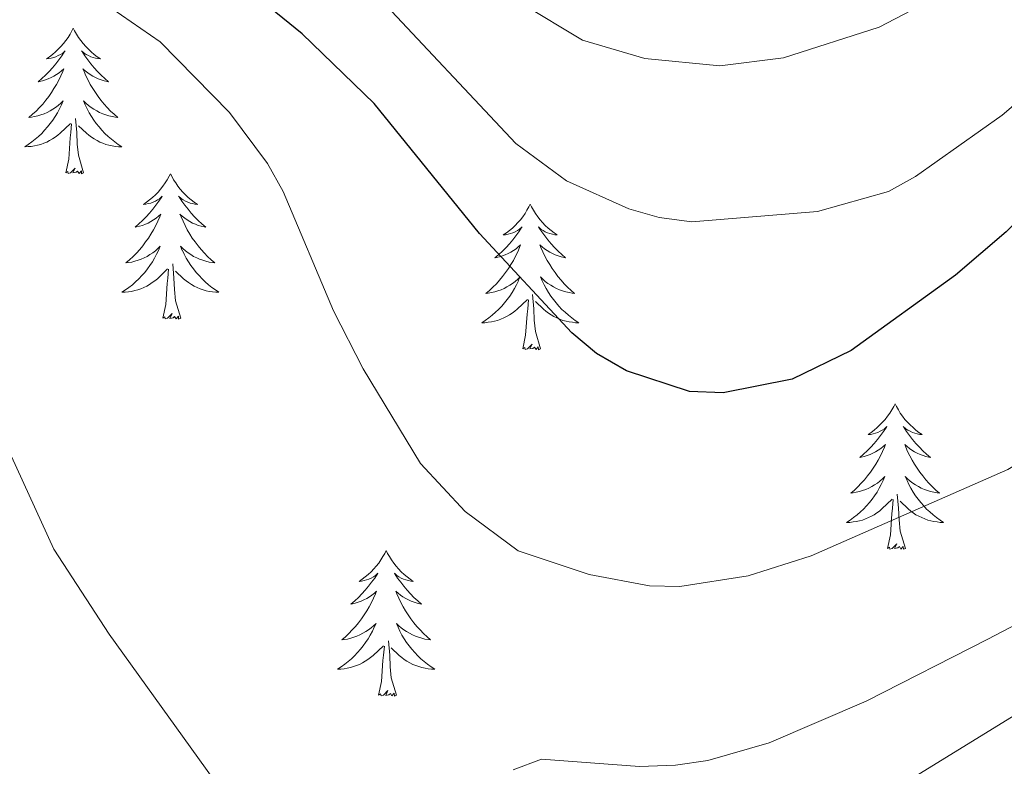
# Model space of a CAD drawing. Units: metres. Extents: x 565770 to 570254, y 4714469 to 4717483.
# Drawn here: x 567418 to 567499, y 4715533 to 4715594 of the extents above; entities that cross this region are included whole.
import ezdxf

# ---------------------------------------------------------------- set-up
doc = ezdxf.new("R2010")
doc.units = ezdxf.units.M
doc.header["$MEASUREMENT"] = 0
for name, color, linetype, lineweight in [('Level 36', 19, 'Continuous', 40), ('Level 4', 36, 'Continuous', 30), ('Level 5', 36, 'Continuous', 0)]:
    doc.layers.add(name, color=color, linetype=linetype, lineweight=lineweight)

msp = doc.modelspace()

# ---------------------------------------------------------------- linework, layer by layer
at = {"layer": 'Level 36', "color": 92, "linetype": 'Continuous', "lineweight": 0}
for points in [[(567422.23, 4715593.7), (567422.12, 4715593.48), (567421.97, 4715593.21), (567421.8, 4715592.94), (567421.62, 4715592.69), (567421.42, 4715592.44), (567421.22, 4715592.2), (567421, 4715591.98), (567420.77, 4715591.76), (567420.53, 4715591.56), (567420.28, 4715591.36), (567420.02, 4715591.19), (567420.22, 4715591.21), (567420.42, 4715591.25), (567420.62, 4715591.3), (567420.81, 4715591.37), (567421, 4715591.46), (567421.18, 4715591.56), (567421.36, 4715591.67), (567421.56, 4715591.86), (567421.52, 4715591.79), (567421.29, 4715591.45), (567421.05, 4715591.11), (567420.79, 4715590.79), (567420.52, 4715590.47), (567420.24, 4715590.17), (567419.95, 4715589.87), (567419.65, 4715589.59), (567419.34, 4715589.32), (567419.46, 4715589.34), (567419.71, 4715589.4), (567419.95, 4715589.47), (567420.18, 4715589.56), (567420.42, 4715589.66), (567420.64, 4715589.78), (567420.85, 4715589.91), (567421.06, 4715590.06), (567421.26, 4715590.21), (567421.44, 4715590.38), (567421.36, 4715590.16), (567421.2, 4715589.8), (567421.03, 4715589.45), (567420.84, 4715589.1), (567420.64, 4715588.76), (567420.43, 4715588.43), (567420.21, 4715588.11), (567419.97, 4715587.8), (567419.72, 4715587.49), (567419.45, 4715587.2), (567419.18, 4715586.92), (567418.89, 4715586.65), (567418.59, 4715586.39), (567418.79, 4715586.42), (567419.06, 4715586.46), (567419.32, 4715586.53), (567419.58, 4715586.6), (567419.83, 4715586.7), (567420.08, 4715586.81), (567420.32, 4715586.93), (567420.56, 4715587.07), (567420.78, 4715587.22), (567421, 4715587.38), (567421.2, 4715587.56), (567421.4, 4715587.75), (567421.26, 4715587.42)], [(567422.23, 4715593.7), (567422.34, 4715593.48), (567422.5, 4715593.21), (567422.67, 4715592.94), (567422.85, 4715592.69), (567423.04, 4715592.44), (567423.25, 4715592.2), (567423.47, 4715591.98), (567423.7, 4715591.76), (567423.94, 4715591.56), (567424.19, 4715591.36), (567424.45, 4715591.19), (567424.25, 4715591.21), (567424.05, 4715591.25), (567423.85, 4715591.3), (567423.66, 4715591.37), (567423.47, 4715591.46), (567423.28, 4715591.56), (567423.11, 4715591.67), (567422.91, 4715591.86), (567422.95, 4715591.79), (567423.18, 4715591.45), (567423.42, 4715591.11), (567423.68, 4715590.79), (567423.94, 4715590.47), (567424.22, 4715590.17), (567424.52, 4715589.87), (567424.82, 4715589.59), (567425.13, 4715589.32), (567425.01, 4715589.34), (567424.76, 4715589.4), (567424.52, 4715589.47), (567424.28, 4715589.56), (567424.05, 4715589.66), (567423.83, 4715589.78), (567423.61, 4715589.91), (567423.41, 4715590.06), (567423.21, 4715590.21), (567423.02, 4715590.38), (567423.11, 4715590.16), (567423.27, 4715589.8), (567423.44, 4715589.45), (567423.62, 4715589.1), (567423.82, 4715588.76), (567424.04, 4715588.43), (567424.26, 4715588.11), (567424.5, 4715587.8), (567424.75, 4715587.49), (567425.02, 4715587.2), (567425.29, 4715586.92), (567425.58, 4715586.65), (567425.88, 4715586.39), (567425.68, 4715586.42), (567425.41, 4715586.46), (567425.15, 4715586.53), (567424.89, 4715586.6), (567424.64, 4715586.7), (567424.39, 4715586.81), (567424.15, 4715586.93), (567423.91, 4715587.07), (567423.69, 4715587.22), (567423.47, 4715587.38), (567423.26, 4715587.56), (567423.07, 4715587.75), (567423.21, 4715587.42)], [(567421.257, 4715587.418), (567421.097, 4715587.098), (567420.927, 4715586.778), (567420.747, 4715586.478), (567420.547, 4715586.178), (567420.337, 4715585.888), (567420.117, 4715585.618), (567419.877, 4715585.348), (567419.637, 4715585.088), (567419.377, 4715584.838), (567419.107, 4715584.608), (567418.827, 4715584.388), (567418.536, 4715584.178), (567418.246, 4715583.988), (567418.516, 4715583.998), (567418.776, 4715584.018), (567419.036, 4715584.058), (567419.296, 4715584.118), (567419.556, 4715584.188), (567419.807, 4715584.278), (567420.047, 4715584.378), (567420.287, 4715584.498), (567420.517, 4715584.628), (567420.737, 4715584.778), (567420.957, 4715584.928), (567421.157, 4715585.098), (567422.007, 4715585.898)], [(567423.207, 4715587.417), (567423.367, 4715587.097), (567423.537, 4715586.777), (567423.717, 4715586.477), (567423.917, 4715586.177), (567424.117, 4715585.887), (567424.347, 4715585.617), (567424.577, 4715585.347), (567424.827, 4715585.087), (567425.087, 4715584.837), (567425.357, 4715584.607), (567425.636, 4715584.387), (567425.916, 4715584.177), (567426.206, 4715583.987), (567425.946, 4715583.997), (567425.686, 4715584.017), (567425.416, 4715584.057), (567425.156, 4715584.117), (567424.906, 4715584.187), (567424.656, 4715584.277), (567424.416, 4715584.377), (567424.177, 4715584.497), (567423.947, 4715584.627), (567423.727, 4715584.777), (567423.507, 4715584.927), (567423.307, 4715585.097), (567422.647, 4715585.717)], [(567421.62, 4715581.85), (567421.86, 4715582.97), (567421.97, 4715584.71), (567422.02, 4715585.15), (567422.08, 4715585.87)], [(567423.08, 4715581.85), (567422.66, 4715583.29), (567422.56, 4715584.2), (567422.52, 4715585.15), (567422.42, 4715586.31)], [(567423.08, 4715581.85), (567422.91, 4715581.78), (567422.89, 4715582.02), (567422.7, 4715581.8), (567422.58, 4715582), (567422.46, 4715581.9), (567422.19, 4715581.84), (567422.39, 4715582.24), (567422, 4715581.86), (567421.81, 4715581.8), (567421.77, 4715581.96), (567421.62, 4715581.85)], [(567430.19, 4715581.78), (567430.08, 4715581.57), (567429.93, 4715581.29), (567429.76, 4715581.02), (567429.58, 4715580.77), (567429.38, 4715580.52), (567429.18, 4715580.28), (567428.96, 4715580.06), (567428.73, 4715579.84), (567428.49, 4715579.64), (567428.24, 4715579.45), (567427.98, 4715579.27), (567428.18, 4715579.29), (567428.38, 4715579.33), (567428.58, 4715579.38), (567428.77, 4715579.45), (567428.96, 4715579.54), (567429.14, 4715579.64), (567429.32, 4715579.75), (567429.52, 4715579.94), (567429.48, 4715579.88), (567429.25, 4715579.53), (567429.01, 4715579.19), (567428.75, 4715578.87), (567428.48, 4715578.55), (567428.2, 4715578.25), (567427.91, 4715577.95), (567427.61, 4715577.67), (567427.3, 4715577.4), (567427.42, 4715577.42), (567427.67, 4715577.48), (567427.91, 4715577.55), (567428.14, 4715577.64), (567428.38, 4715577.74), (567428.6, 4715577.86), (567428.81, 4715577.99), (567429.02, 4715578.14), (567429.22, 4715578.3), (567429.4, 4715578.46), (567429.32, 4715578.24), (567429.16, 4715577.88), (567428.99, 4715577.53), (567428.8, 4715577.18), (567428.6, 4715576.84), (567428.39, 4715576.51), (567428.16, 4715576.19), (567427.93, 4715575.88), (567427.68, 4715575.57), (567427.41, 4715575.28), (567427.14, 4715575), (567426.85, 4715574.73), (567426.55, 4715574.47), (567426.75, 4715574.5), (567427.02, 4715574.54), (567427.28, 4715574.61), (567427.54, 4715574.69), (567427.79, 4715574.78), (567428.04, 4715574.89), (567428.28, 4715575.01), (567428.52, 4715575.15), (567428.74, 4715575.3), (567428.96, 4715575.46), (567429.16, 4715575.64), (567429.36, 4715575.83), (567429.22, 4715575.5)], [(567430.19, 4715581.78), (567430.3, 4715581.57), (567430.46, 4715581.29), (567430.63, 4715581.02), (567430.81, 4715580.77), (567431, 4715580.52), (567431.21, 4715580.28), (567431.43, 4715580.06), (567431.66, 4715579.84), (567431.9, 4715579.64), (567432.15, 4715579.45), (567432.41, 4715579.27), (567432.21, 4715579.29), (567432.01, 4715579.33), (567431.81, 4715579.38), (567431.62, 4715579.45), (567431.43, 4715579.54), (567431.24, 4715579.64), (567431.07, 4715579.75), (567430.87, 4715579.94), (567430.91, 4715579.88), (567431.14, 4715579.53), (567431.38, 4715579.19), (567431.64, 4715578.87), (567431.9, 4715578.55), (567432.18, 4715578.25), (567432.48, 4715577.95), (567432.78, 4715577.67), (567433.09, 4715577.4), (567432.97, 4715577.42), (567432.72, 4715577.48), (567432.48, 4715577.55), (567432.24, 4715577.64), (567432.01, 4715577.74), (567431.79, 4715577.86), (567431.57, 4715577.99), (567431.37, 4715578.14), (567431.17, 4715578.3), (567430.98, 4715578.46), (567431.07, 4715578.24), (567431.23, 4715577.88), (567431.4, 4715577.53), (567431.58, 4715577.18), (567431.78, 4715576.84), (567431.99, 4715576.51), (567432.22, 4715576.19), (567432.46, 4715575.88), (567432.71, 4715575.57), (567432.98, 4715575.28), (567433.25, 4715575), (567433.54, 4715574.73), (567433.83, 4715574.47), (567433.64, 4715574.5), (567433.37, 4715574.54), (567433.11, 4715574.61), (567432.85, 4715574.69), (567432.59, 4715574.78), (567432.35, 4715574.89), (567432.1, 4715575.01), (567431.87, 4715575.15), (567431.65, 4715575.3), (567431.43, 4715575.46), (567431.22, 4715575.64), (567431.03, 4715575.83), (567431.17, 4715575.5)], [(567459.71, 4715579.28), (567459.6, 4715579.06), (567459.44, 4715578.78), (567459.28, 4715578.52), (567459.09, 4715578.26), (567458.9, 4715578.01), (567458.69, 4715577.77), (567458.47, 4715577.55), (567458.24, 4715577.33), (567458, 4715577.13), (567457.75, 4715576.94), (567457.49, 4715576.76), (567457.69, 4715576.78), (567457.89, 4715576.82), (567458.09, 4715576.88), (567458.29, 4715576.94), (567458.48, 4715577.03), (567458.66, 4715577.13), (567458.83, 4715577.24), (567459.04, 4715577.43), (567459, 4715577.37), (567458.76, 4715577.02), (567458.52, 4715576.68), (567458.27, 4715576.36), (567458, 4715576.04), (567457.72, 4715575.74), (567457.43, 4715575.44), (567457.12, 4715575.16), (567456.81, 4715574.89), (567456.93, 4715574.91), (567457.18, 4715574.97), (567457.42, 4715575.04), (567457.66, 4715575.13), (567457.89, 4715575.24), (567458.11, 4715575.35), (567458.33, 4715575.48), (567458.54, 4715575.63), (567458.73, 4715575.79), (567458.92, 4715575.96), (567458.83, 4715575.73), (567458.68, 4715575.37), (567458.5, 4715575.02), (567458.32, 4715574.67), (567458.12, 4715574.33), (567457.91, 4715574), (567457.68, 4715573.68), (567457.44, 4715573.37), (567457.19, 4715573.06), (567456.93, 4715572.77), (567456.65, 4715572.49), (567456.36, 4715572.22), (567456.07, 4715571.96), (567456.26, 4715571.99), (567456.53, 4715572.04), (567456.79, 4715572.1), (567457.05, 4715572.18), (567457.31, 4715572.27), (567457.56, 4715572.38), (567457.8, 4715572.5), (567458.03, 4715572.64), (567458.26, 4715572.79), (567458.47, 4715572.95), (567458.68, 4715573.13), (567458.87, 4715573.32), (567458.73, 4715572.99)], [(567459.71, 4715579.28), (567459.82, 4715579.06), (567459.98, 4715578.78), (567460.14, 4715578.52), (567460.32, 4715578.26), (567460.52, 4715578.01), (567460.72, 4715577.77), (567460.94, 4715577.55), (567461.17, 4715577.33), (567461.41, 4715577.13), (567461.66, 4715576.94), (567461.92, 4715576.76), (567461.73, 4715576.78), (567461.52, 4715576.82), (567461.32, 4715576.88), (567461.13, 4715576.94), (567460.94, 4715577.03), (567460.76, 4715577.13), (567460.58, 4715577.24), (567460.38, 4715577.43), (567460.42, 4715577.37), (567460.65, 4715577.02), (567460.89, 4715576.68), (567461.15, 4715576.36), (567461.42, 4715576.04), (567461.7, 4715575.74), (567461.99, 4715575.44), (567462.29, 4715575.16), (567462.61, 4715574.89), (567462.48, 4715574.91), (567462.24, 4715574.97), (567461.99, 4715575.04), (567461.76, 4715575.13), (567461.53, 4715575.24), (567461.3, 4715575.35), (567461.09, 4715575.48), (567460.88, 4715575.63), (567460.68, 4715575.79), (567460.5, 4715575.96), (567460.58, 4715575.73), (567460.74, 4715575.37), (567460.91, 4715575.02), (567461.1, 4715574.67), (567461.3, 4715574.33), (567461.51, 4715574), (567461.74, 4715573.68), (567461.98, 4715573.37), (567462.23, 4715573.06), (567462.49, 4715572.77), (567462.76, 4715572.49), (567463.05, 4715572.22), (567463.35, 4715571.96), (567463.15, 4715571.99), (567462.89, 4715572.04), (567462.62, 4715572.1), (567462.36, 4715572.18), (567462.11, 4715572.27), (567461.86, 4715572.38), (567461.62, 4715572.5), (567461.39, 4715572.64), (567461.16, 4715572.79), (567460.94, 4715572.95), (567460.74, 4715573.13), (567460.54, 4715573.32), (567460.68, 4715572.99)], [(567429.225, 4715575.497), (567429.065, 4715575.177), (567428.895, 4715574.857), (567428.715, 4715574.557), (567428.514, 4715574.257), (567428.304, 4715573.977), (567428.084, 4715573.697), (567427.844, 4715573.427), (567427.604, 4715573.167), (567427.344, 4715572.927), (567427.074, 4715572.687), (567426.794, 4715572.467), (567426.504, 4715572.257), (567426.214, 4715572.067), (567426.484, 4715572.077), (567426.744, 4715572.097), (567427.004, 4715572.137), (567427.264, 4715572.197), (567427.524, 4715572.267), (567427.774, 4715572.357), (567428.014, 4715572.457), (567428.254, 4715572.577), (567428.484, 4715572.707), (567428.704, 4715572.857), (567428.914, 4715573.007), (567429.124, 4715573.177), (567429.964, 4715573.976)], [(567431.175, 4715575.496), (567431.325, 4715575.176), (567431.495, 4715574.856), (567431.685, 4715574.556), (567431.874, 4715574.256), (567432.084, 4715573.976), (567432.314, 4715573.696), (567432.544, 4715573.426), (567432.794, 4715573.166), (567433.054, 4715572.926), (567433.324, 4715572.686), (567433.594, 4715572.466), (567433.884, 4715572.256), (567434.174, 4715572.066), (567433.914, 4715572.076), (567433.644, 4715572.096), (567433.384, 4715572.136), (567433.124, 4715572.196), (567432.874, 4715572.266), (567432.624, 4715572.356), (567432.384, 4715572.456), (567432.144, 4715572.576), (567431.914, 4715572.706), (567431.684, 4715572.856), (567431.474, 4715573.006), (567431.274, 4715573.176), (567430.614, 4715573.796)], [(567431.04, 4715569.93), (567430.62, 4715571.37), (567430.52, 4715572.28), (567430.48, 4715573.23), (567430.38, 4715574.39)], [(567429.57, 4715569.93), (567429.82, 4715571.05), (567429.93, 4715572.79), (567429.98, 4715573.23), (567430.04, 4715573.95)], [(567458.734, 4715572.993), (567458.584, 4715572.673), (567458.414, 4715572.363), (567458.224, 4715572.053), (567458.034, 4715571.753), (567457.824, 4715571.473), (567457.594, 4715571.193), (567457.364, 4715570.923), (567457.114, 4715570.663), (567456.864, 4715570.423), (567456.593, 4715570.183), (567456.313, 4715569.963), (567456.023, 4715569.753), (567455.733, 4715569.563), (567455.993, 4715569.573), (567456.263, 4715569.603), (567456.523, 4715569.643), (567456.783, 4715569.693), (567457.033, 4715569.763), (567457.283, 4715569.853), (567457.533, 4715569.963), (567457.763, 4715570.073), (567457.993, 4715570.203), (567458.223, 4715570.353), (567458.434, 4715570.503), (567458.634, 4715570.683), (567459.484, 4715571.473)], [(567460.684, 4715572.993), (567460.844, 4715572.673), (567461.014, 4715572.363), (567461.194, 4715572.053), (567461.394, 4715571.753), (567461.604, 4715571.473), (567461.824, 4715571.193), (567462.064, 4715570.923), (567462.304, 4715570.663), (567462.563, 4715570.423), (567462.833, 4715570.183), (567463.113, 4715569.963), (567463.403, 4715569.752), (567463.693, 4715569.562), (567463.423, 4715569.572), (567463.163, 4715569.603), (567462.903, 4715569.643), (567462.643, 4715569.693), (567462.383, 4715569.763), (567462.133, 4715569.853), (567461.893, 4715569.963), (567461.653, 4715570.073), (567461.423, 4715570.203), (567461.203, 4715570.353), (567460.994, 4715570.503), (567460.784, 4715570.683), (567460.134, 4715571.303)], [(567459.09, 4715567.42), (567459.33, 4715568.54), (567459.45, 4715570.28), (567459.5, 4715570.72), (567459.56, 4715571.44)], [(567460.56, 4715567.42), (567460.13, 4715568.86), (567460.04, 4715569.77), (567459.99, 4715570.72), (567459.89, 4715571.88)], [(567431.04, 4715569.93), (567430.87, 4715569.87), (567430.85, 4715570.1), (567430.66, 4715569.88), (567430.54, 4715570.09), (567430.42, 4715569.98), (567430.15, 4715569.92), (567430.34, 4715570.32), (567429.96, 4715569.94), (567429.77, 4715569.88), (567429.73, 4715570.04), (567429.57, 4715569.93)], [(567460.56, 4715567.42), (567460.38, 4715567.36), (567460.37, 4715567.6), (567460.18, 4715567.37), (567460.06, 4715567.58), (567459.93, 4715567.47), (567459.66, 4715567.42), (567459.86, 4715567.81), (567459.48, 4715567.43), (567459.29, 4715567.37), (567459.25, 4715567.54), (567459.09, 4715567.42)], [(567489.63, 4715562.92), (567489.52, 4715562.7), (567489.36, 4715562.42), (567489.2, 4715562.16), (567489.01, 4715561.9), (567488.82, 4715561.65), (567488.61, 4715561.41), (567488.39, 4715561.19), (567488.16, 4715560.97), (567487.92, 4715560.77), (567487.67, 4715560.58), (567487.41, 4715560.4), (567487.61, 4715560.42), (567487.82, 4715560.46), (567488.01, 4715560.52), (567488.21, 4715560.58), (567488.4, 4715560.67), (567488.58, 4715560.77), (567488.75, 4715560.88), (567488.96, 4715561.07), (567488.92, 4715561.01), (567488.69, 4715560.66), (567488.44, 4715560.32), (567488.19, 4715560), (567487.92, 4715559.68), (567487.64, 4715559.38), (567487.35, 4715559.08), (567487.04, 4715558.8), (567486.73, 4715558.53), (567486.86, 4715558.55), (567487.1, 4715558.61), (567487.34, 4715558.68), (567487.58, 4715558.77), (567487.81, 4715558.88), (567488.03, 4715558.99), (567488.25, 4715559.12), (567488.46, 4715559.27), (567488.65, 4715559.43), (567488.84, 4715559.6), (567488.75, 4715559.37), (567488.6, 4715559.01), (567488.43, 4715558.66), (567488.24, 4715558.31), (567488.04, 4715557.97), (567487.83, 4715557.64), (567487.6, 4715557.32), (567487.36, 4715557.01), (567487.11, 4715556.7), (567486.85, 4715556.41), (567486.57, 4715556.13), (567486.29, 4715555.86), (567485.99, 4715555.6), (567486.18, 4715555.63), (567486.45, 4715555.68), (567486.72, 4715555.74), (567486.97, 4715555.82), (567487.23, 4715555.91), (567487.48, 4715556.02), (567487.72, 4715556.14), (567487.95, 4715556.28), (567488.18, 4715556.43), (567488.39, 4715556.59), (567488.6, 4715556.77), (567488.79, 4715556.96), (567488.65, 4715556.63)], [(567489.63, 4715562.92), (567489.74, 4715562.7), (567489.9, 4715562.42), (567490.06, 4715562.16), (567490.25, 4715561.9), (567490.44, 4715561.65), (567490.65, 4715561.41), (567490.87, 4715561.19), (567491.1, 4715560.97), (567491.34, 4715560.77), (567491.59, 4715560.58), (567491.85, 4715560.4), (567491.65, 4715560.42), (567491.44, 4715560.46), (567491.25, 4715560.52), (567491.05, 4715560.58), (567490.86, 4715560.67), (567490.68, 4715560.77), (567490.51, 4715560.88), (567490.3, 4715561.07), (567490.34, 4715561.01), (567490.57, 4715560.66), (567490.82, 4715560.32), (567491.07, 4715560), (567491.34, 4715559.68), (567491.62, 4715559.38), (567491.91, 4715559.08), (567492.22, 4715558.8), (567492.53, 4715558.53), (567492.4, 4715558.55), (567492.16, 4715558.61), (567491.92, 4715558.68), (567491.68, 4715558.77), (567491.45, 4715558.88), (567491.23, 4715558.99), (567491.01, 4715559.12), (567490.8, 4715559.27), (567490.61, 4715559.43), (567490.42, 4715559.6), (567490.51, 4715559.37), (567490.66, 4715559.01), (567490.83, 4715558.66), (567491.02, 4715558.31), (567491.22, 4715557.97), (567491.43, 4715557.64), (567491.66, 4715557.32), (567491.9, 4715557.01), (567492.15, 4715556.7), (567492.41, 4715556.41), (567492.69, 4715556.13), (567492.97, 4715555.86), (567493.27, 4715555.6), (567493.08, 4715555.63), (567492.81, 4715555.68), (567492.54, 4715555.74), (567492.29, 4715555.82), (567492.03, 4715555.91), (567491.78, 4715556.02), (567491.54, 4715556.14), (567491.31, 4715556.28), (567491.08, 4715556.43), (567490.87, 4715556.59), (567490.66, 4715556.77), (567490.47, 4715556.96), (567490.61, 4715556.63)], [(567488.651, 4715556.629), (567488.501, 4715556.309), (567488.33, 4715555.999), (567488.15, 4715555.689), (567487.95, 4715555.389), (567487.74, 4715555.109), (567487.52, 4715554.829), (567487.28, 4715554.559), (567487.04, 4715554.299), (567486.78, 4715554.06), (567486.51, 4715553.82), (567486.23, 4715553.6), (567485.94, 4715553.39), (567485.65, 4715553.2), (567485.92, 4715553.21), (567486.18, 4715553.24), (567486.44, 4715553.28), (567486.7, 4715553.33), (567486.95, 4715553.399), (567487.2, 4715553.489), (567487.45, 4715553.599), (567487.69, 4715553.709), (567487.92, 4715553.839), (567488.14, 4715553.989), (567488.35, 4715554.139), (567488.55, 4715554.319), (567489.4, 4715555.109)], [(567490.611, 4715556.629), (567490.761, 4715556.309), (567490.93, 4715555.999), (567491.11, 4715555.689), (567491.31, 4715555.389), (567491.52, 4715555.109), (567491.74, 4715554.829), (567491.98, 4715554.559), (567492.22, 4715554.299), (567492.48, 4715554.059), (567492.75, 4715553.819), (567493.03, 4715553.599), (567493.32, 4715553.389), (567493.61, 4715553.199), (567493.34, 4715553.209), (567493.08, 4715553.239), (567492.82, 4715553.279), (567492.56, 4715553.329), (567492.31, 4715553.399), (567492.06, 4715553.489), (567491.81, 4715553.599), (567491.57, 4715553.709), (567491.34, 4715553.839), (567491.12, 4715553.989), (567490.91, 4715554.139), (567490.71, 4715554.319), (567490.05, 4715554.939)], [(567489.01, 4715551.06), (567489.26, 4715552.18), (567489.37, 4715553.92), (567489.42, 4715554.36), (567489.48, 4715555.08)], [(567490.48, 4715551.06), (567490.05, 4715552.5), (567489.96, 4715553.41), (567489.92, 4715554.36), (567489.81, 4715555.52)], [(567490.48, 4715551.06), (567490.31, 4715551), (567490.29, 4715551.24), (567490.1, 4715551.01), (567489.98, 4715551.22), (567489.86, 4715551.11), (567489.59, 4715551.06), (567489.78, 4715551.45), (567489.4, 4715551.07), (567489.21, 4715551.01), (567489.17, 4715551.18), (567489.01, 4715551.06)], [(567447.89, 4715550.89), (567447.78, 4715550.67), (567447.62, 4715550.4), (567447.46, 4715550.13), (567447.28, 4715549.87), (567447.08, 4715549.63), (567446.87, 4715549.39), (567446.66, 4715549.16), (567446.42, 4715548.95), (567446.18, 4715548.74), (567445.93, 4715548.55), (567445.67, 4715548.37), (567445.87, 4715548.4), (567446.08, 4715548.44), (567446.28, 4715548.49), (567446.47, 4715548.56), (567446.66, 4715548.64), (567446.84, 4715548.74), (567447.01, 4715548.86), (567447.22, 4715549.05), (567447.18, 4715548.98), (567446.95, 4715548.64), (567446.7, 4715548.3), (567446.45, 4715547.97), (567446.18, 4715547.66), (567445.9, 4715547.35), (567445.61, 4715547.06), (567445.31, 4715546.78), (567444.99, 4715546.5), (567445.12, 4715546.53), (567445.36, 4715546.59), (567445.6, 4715546.66), (567445.84, 4715546.75), (567446.07, 4715546.85), (567446.3, 4715546.97), (567446.51, 4715547.1), (567446.72, 4715547.24), (567446.92, 4715547.4), (567447.1, 4715547.57), (567447.01, 4715547.35), (567446.86, 4715546.99), (567446.69, 4715546.63), (567446.5, 4715546.29), (567446.3, 4715545.95), (567446.09, 4715545.62), (567445.86, 4715545.29), (567445.62, 4715544.98), (567445.37, 4715544.68), (567445.11, 4715544.39), (567444.83, 4715544.11), (567444.55, 4715543.84), (567444.25, 4715543.58), (567444.45, 4715543.6), (567444.71, 4715543.65), (567444.98, 4715543.71), (567445.24, 4715543.79), (567445.49, 4715543.89), (567445.74, 4715543.99), (567445.98, 4715544.12), (567446.21, 4715544.26), (567446.44, 4715544.4), (567446.65, 4715544.57), (567446.86, 4715544.74), (567447.06, 4715544.93), (567446.91, 4715544.61)], [(567447.89, 4715550.89), (567448, 4715550.67), (567448.16, 4715550.4), (567448.32, 4715550.13), (567448.51, 4715549.87), (567448.7, 4715549.63), (567448.91, 4715549.39), (567449.13, 4715549.16), (567449.36, 4715548.95), (567449.6, 4715548.74), (567449.85, 4715548.55), (567450.11, 4715548.37), (567449.91, 4715548.4), (567449.71, 4715548.44), (567449.51, 4715548.49), (567449.31, 4715548.56), (567449.12, 4715548.64), (567448.94, 4715548.74), (567448.77, 4715548.86), (567448.56, 4715549.05), (567448.6, 4715548.98), (567448.83, 4715548.64), (567449.08, 4715548.3), (567449.33, 4715547.97), (567449.6, 4715547.66), (567449.88, 4715547.35), (567450.17, 4715547.06), (567450.48, 4715546.78), (567450.79, 4715546.5), (567450.66, 4715546.53), (567450.42, 4715546.59), (567450.18, 4715546.66), (567449.94, 4715546.75), (567449.71, 4715546.85), (567449.49, 4715546.97), (567449.27, 4715547.1), (567449.06, 4715547.24), (567448.87, 4715547.4), (567448.68, 4715547.57), (567448.77, 4715547.35), (567448.92, 4715546.99), (567449.1, 4715546.63), (567449.28, 4715546.29), (567449.48, 4715545.95), (567449.69, 4715545.62), (567449.92, 4715545.29), (567450.16, 4715544.98), (567450.41, 4715544.68), (567450.67, 4715544.39), (567450.95, 4715544.11), (567451.24, 4715543.84), (567451.53, 4715543.58), (567451.34, 4715543.6), (567451.07, 4715543.65), (567450.81, 4715543.71), (567450.55, 4715543.79), (567450.29, 4715543.89), (567450.04, 4715543.99), (567449.8, 4715544.12), (567449.57, 4715544.26), (567449.34, 4715544.4), (567449.13, 4715544.57), (567448.92, 4715544.74), (567448.73, 4715544.93), (567448.87, 4715544.61)], [(567446.909, 4715544.614), (567446.759, 4715544.284), (567446.589, 4715543.974), (567446.408, 4715543.674), (567446.208, 4715543.374), (567445.998, 4715543.084), (567445.778, 4715542.804), (567445.538, 4715542.544), (567445.298, 4715542.284), (567445.038, 4715542.034), (567444.768, 4715541.804), (567444.488, 4715541.584), (567444.198, 4715541.374), (567443.908, 4715541.184), (567444.178, 4715541.184), (567444.438, 4715541.214), (567444.698, 4715541.254), (567444.958, 4715541.314), (567445.218, 4715541.384), (567445.458, 4715541.474), (567445.708, 4715541.574), (567445.948, 4715541.694), (567446.178, 4715541.824), (567446.398, 4715541.964), (567446.608, 4715542.124), (567446.818, 4715542.294), (567447.658, 4715543.094)], [(567448.869, 4715544.614), (567449.019, 4715544.284), (567449.188, 4715543.974), (567449.378, 4715543.674), (567449.568, 4715543.374), (567449.778, 4715543.084), (567449.998, 4715542.804), (567450.238, 4715542.544), (567450.488, 4715542.284), (567450.738, 4715542.034), (567451.008, 4715541.804), (567451.288, 4715541.583), (567451.578, 4715541.373), (567451.868, 4715541.183), (567451.608, 4715541.183), (567451.338, 4715541.213), (567451.078, 4715541.253), (567450.818, 4715541.314), (567450.568, 4715541.384), (567450.318, 4715541.474), (567450.068, 4715541.574), (567449.838, 4715541.694), (567449.598, 4715541.824), (567449.378, 4715541.964), (567449.168, 4715542.124), (567448.968, 4715542.294), (567448.308, 4715542.914)], [(567447.27, 4715539.04), (567447.52, 4715540.16), (567447.63, 4715541.9), (567447.68, 4715542.33), (567447.74, 4715543.06)], [(567448.74, 4715539.04), (567448.31, 4715540.48), (567448.22, 4715541.38), (567448.18, 4715542.33), (567448.07, 4715543.5)], [(567448.74, 4715539.04), (567448.57, 4715538.97), (567448.55, 4715539.21), (567448.36, 4715538.99), (567448.24, 4715539.19), (567448.12, 4715539.08), (567447.85, 4715539.03), (567448.04, 4715539.42), (567447.66, 4715539.04), (567447.47, 4715538.99), (567447.43, 4715539.15), (567447.27, 4715539.04)]]:
    msp.add_lwpolyline(points, dxfattribs=at)
at = {"layer": 'Level 4', "color": 36, "linetype": 'Continuous', "lineweight": 30}
msp.add_polyline3d([(567528.24, 4715607.4, 550), (567510.56, 4715587.94, 550), (567504.4, 4715582.69, 550), (567498.74, 4715577.01, 550), (567494.59, 4715573.48, 550), (567486.04, 4715567.28, 550), (567481.18, 4715564.95, 550), (567475.54, 4715563.82, 550), (567472.78, 4715563.92, 550), (567467.59, 4715565.62, 550), (567465.15, 4715567.06, 550), (567463.13, 4715568.75, 550), (567455.54, 4715576.89, 550), (567446.91, 4715587.54, 550), (567440.99, 4715593.25, 550), (567434.65, 4715598.42, 550)], dxfattribs=at)
at = {"layer": 'Level 5', "color": 36, "linetype": 'Continuous', "lineweight": 0}
for points in [[(567540, 4715607.55, 555), (567530.44, 4715592.44, 555), (567527.29, 4715588.32, 555), (567523.03, 4715583.56, 555), (567515.42, 4715571.58, 555), (567511.96, 4715567.09, 555), (567503.52, 4715560.32, 555), (567498.88, 4715557.55, 555), (567482.75, 4715550.47, 555), (567477.57, 4715548.82, 555), (567471.98, 4715547.96, 555), (567469.5, 4715548.02, 555), (567464.55, 4715548.94, 555), (567458.72, 4715550.87, 555), (567454.38, 4715554.1, 555), (567450.7, 4715558.03, 555), (567446.01, 4715565.8, 555), (567443.56, 4715570.55, 555), (567439.44, 4715580.33, 555), (567438.16, 4715582.63, 555), (567435.04, 4715586.8, 555), (567429.36, 4715592.58, 555), (567424.61, 4715595.86, 555)], [(567512.419, 4715601.577, 545), (567506.698, 4715594.398, 545), (567503.137, 4715590.608, 545), (567498.416, 4715586.569, 545)], [(567498.42, 4715586.57, 545), (567491.31, 4715581.55, 545), (567489.08, 4715580.32, 545), (567483.27, 4715578.68, 545), (567472.96, 4715577.85, 545), (567470.28, 4715578.19, 545), (567467.8, 4715578.9, 545), (567462.68, 4715581.19, 545), (567458.53, 4715584.27, 545), (567447.08, 4715596.47, 545)], [(567458.998, 4715595.723, 540), (567463.988, 4715592.713, 540), (567469.097, 4715591.222, 540), (567475.247, 4715590.621, 540), (567480.477, 4715591.271, 540), (567488.318, 4715593.8, 540), (567492.268, 4715595.85, 540)], [(567544.788, 4715595.463, 560), (567537.416, 4715586.074, 560), (567526.593, 4715569.555, 560), (567519.581, 4715560.636, 560), (567515.97, 4715556.656, 560), (567509.339, 4715550.647, 560), (567504.909, 4715547.657, 560), (567497.228, 4715543.628, 560), (567487.247, 4715538.549, 560), (567479.297, 4715535.13, 560), (567474.276, 4715533.701, 560)], [(567485.315, 4715528.719, 565), (567499.397, 4715537.378, 565), (567510.508, 4715544.707, 565), (567523.7, 4715555.025, 565), (567536.832, 4715568.394, 565), (567538.443, 4715570.314, 565), (567544.084, 4715578.723, 565), (567546.995, 4715582.283, 565), (567550.676, 4715586.043, 565), (567552.896, 4715587.192, 565), (567555.646, 4715587.682, 565), (567560.776, 4715587.281, 565), (567563.326, 4715586.441, 565), (567567.735, 4715583.411, 565), (567569.435, 4715581.56, 565), (567575.943, 4715572.799, 565), (567591.558, 4715546.497, 565), (567596.466, 4715539.477, 565)], [(567414.54, 4715564.3, 555), (567420.64, 4715551.02, 555), (567425.18, 4715544.04, 555), (567434.96, 4715530.44, 555)], [(567474.28, 4715533.7, 560), (567471.63, 4715533.32, 560), (567468.67, 4715533.19, 560), (567460.64, 4715533.81, 560), (567458.31, 4715532.92, 560)]]:
    msp.add_polyline3d(points, dxfattribs=at)

doc.saveas('drawing.dxf')
